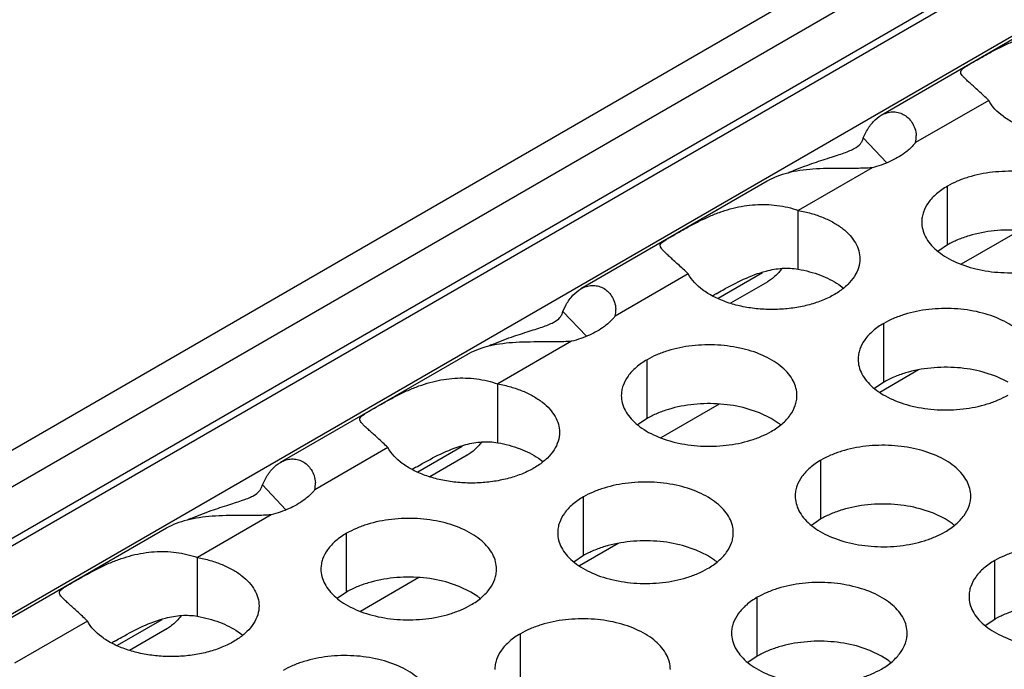
# Model space of a CAD drawing. Units: inches. Extents: x 0 to 34, y -355 to 22.
# Drawn here: x 22 to 22, y 20 to 20 of the extents above; entities that cross this region are included whole.
import ezdxf

# ---------------------------------------------------------------- set-up
doc = ezdxf.new("R2010")
doc.units = ezdxf.units.IN
doc.header["$LTSCALE"] = 1.87
doc.header["$MEASUREMENT"] = 0
doc.layers.get('0').update_dxf_attribs({"linetype": 'CONTINUOUS'})

msp = doc.modelspace()

# ---------------------------------------------------------------- linework, layer by layer
at = {"color": 7, "linetype": 'Continuous'}
for p, q in [((20.3526281723, 19.3716375008), (22.9114601832, 20.8489710326)), ((20.3632349098, 19.3655138365), (22.9167635061, 20.8397854588)), ((20.3780844706, 19.3569406326), (22.9167635061, 20.822638908)), ((20.3802812437, 19.35567235369999), (22.9152101664, 20.8192055135)), ((22.1678465781, 20.3469035146), (22.1600018754, 20.3551920966)), ((22.1880861983, 20.3194996391), (22.1880861983, 20.3390956971)), ((22.1383178377, 20.3114236029), (22.1383178377, 20.3310196609)), ((22.2121893095, 20.3243054297), (22.19269815510001, 20.3130522736)), ((22.1880861983, 20.3194996391), (22.1849265786, 20.3173391855)), ((22.1263980634, 20.3101804165), (22.1115592706, 20.3016132867)), ((22.1281047878, 20.3072242654), (22.1156455947, 20.3000309898)), ((22.1293257211, 20.3080388328), (22.1280070165, 20.3071683209)), ((22.1518418171, 20.3062675799), (22.1534347846, 20.3050894249)), ((22.0676146092, 20.2890349058), (22.0597699065, 20.2973234877)), ((22.1668552784, 20.2737532567), (22.1668552784, 20.2933493147)), ((22.0878542293, 20.2616310303), (22.0878542293, 20.2812270883)), ((22.1784632757, 20.2778021599), (22.1655312218, 20.2703358797)), ((22.2044234725, 20.2756289926), (22.1999590455, 20.2771201124)), ((22.0380858688, 20.2535549941), (22.0380858688, 20.2731510521)), ((22.1668552784, 20.2737532567), (22.1636956587, 20.2715928031)), ((22.208286677, 20.2737529872), (22.2044234725, 20.2756289926)), ((22.1119573406, 20.2664368209), (22.0924661861, 20.2551836648)), ((22.1254224235, 20.2635067661), (22.1209579965, 20.264997886)), ((22.1292856279, 20.2616307608), (22.1254224235, 20.2635067661)), ((22.0878542293, 20.2616310303), (22.0846946096, 20.2594705766)), ((22.1316238019, 20.2601083453), (22.1292856279, 20.2616307608)), ((22.0261660945, 20.2523118077), (22.0113273017, 20.2437446779)), ((22.0290937522, 20.250170224), (22.0277750475, 20.249299712)), ((22.0278728189, 20.2493556566), (22.0154136257, 20.242162381)), ((22.0516098482, 20.2483989711), (22.0532028157, 20.2472208161)), ((22.145859324, 20.2281425309), (22.145859324, 20.2477385889)), ((21.9673826403, 20.2311662969), (21.95953793760001, 20.2394548789)), ((22.0666233094, 20.2158846479), (22.0666233094, 20.2354807059)), ((22.1834275181, 20.2300182667), (22.1789630911, 20.2315093866)), ((22.1872907226, 20.2281422614), (22.1834275181, 20.2300182667)), ((22.145859324, 20.2281425309), (22.1426997043, 20.2259820772)), ((22.1896288965, 20.2266198459), (22.1872907226, 20.2281422614)), ((21.9876222604, 20.2037624215), (21.9876222604, 20.2233584795)), ((22.0782313068, 20.2199335511), (22.0652992528, 20.2124672709)), ((22.1041915036, 20.2177603837), (22.0997270766, 20.2192515036)), ((22.108054708, 20.2158843784), (22.1041915036, 20.2177603837)), ((21.9378538998, 20.1956863853), (21.9378538998, 20.2152824433)), ((22.0666233094, 20.2158846479), (22.0634636897, 20.2137241942)), ((22.110392882, 20.2143619629), (22.108054708, 20.2158843784)), ((22.2038644186, 20.1946540315), (22.2038644186, 20.2142500895)), ((22.0117253717, 20.2085682121), (21.9922342172, 20.197315056)), ((22.0251904545, 20.2056381573), (22.0207260275, 20.2071292772)), ((21.9876222604, 20.2037624215), (21.9844626407, 20.2016019678)), ((22.029053659, 20.2037621519), (22.0251904545, 20.2056381573)), ((22.031391833, 20.2022397365), (22.029053659, 20.2037621519)), ((22.1246284041, 20.1823961485), (22.1246284041, 20.2019922065)), ((21.9259341255, 20.1944431989), (21.9110953328, 20.185876069)), ((22.2038644186, 20.1946540315), (22.2007047989, 20.1924935779)), ((21.92764085, 20.1914870478), (21.9151816568, 20.1842937722)), ((21.9288617833, 20.1923016152), (21.9275430786, 20.1914311032)), ((21.9513778793, 20.1905303623), (21.9529708467, 20.1893522073)), ((22.0456273551, 20.1702739221), (22.0456273551, 20.1898699801)), ((22.1621965982, 20.1842718843), (22.1577321712, 20.1857630042)), ((22.1660598027, 20.182395879), (22.1621965982, 20.1842718843)), ((22.1246284041, 20.1823961485), (22.1214687844, 20.1802356948)), ((22.1683979766, 20.1808734635), (22.1660598027, 20.182395879))]:
    msp.add_line(p, q, dxfattribs=at)
at = {"color": 3, "linetype": 'Continuous'}
for p, q in [((22.7577251904, 20.7055485003), (20.5421774405, 19.426409046)), ((22.2281679385, 20.3986204637), (22.1659574416, 20.3627034309)), ((22.2018391233, 20.3676934734), (22.177465383, 20.3536213718)), ((22.1600018754, 20.3551920966), (22.1611149349, 20.3574873973)), ((22.1629265436, 20.3452274191), (22.1383178377, 20.3310196609)), ((22.1279359696, 20.3407518549), (22.0657254727, 20.3048348221)), ((22.1016071544, 20.3098248646), (22.0772334141, 20.295752763)), ((22.0597699065, 20.2973234877), (22.060882966, 20.2996187885)), ((22.0626945746, 20.2873588103), (22.0380858688, 20.2731510521)), ((22.0277040006, 20.2828832461), (21.9654935038, 20.2469662133)), ((22.0013751855, 20.2519562558), (21.9770014451, 20.2378841542)), ((21.95953793760001, 20.2394548789), (21.9606509971, 20.2417501797)), ((21.9624626057, 20.2294902014), (21.9378538998, 20.2152824433)), ((21.9274720317, 20.2250146372), (21.8652615348, 20.1890976045)), ((21.9011432166, 20.1940876469), (21.8767694762, 20.1800155454))]:
    msp.add_line(p, q, dxfattribs=at)
for centre, radius, start, end in [((22.1689000986, 20.3555029682), 0.0087695211, 347.6102323549, 2.977286406899999), ((22.1700321135, 20.265234839), 0.0857711205, 113.2652703556, 114.1908644183), ((22.0686681297, 20.2976343594), 0.0087695211, 347.6102323549, 2.977286406899999), ((22.0698001446, 20.2073662301), 0.0857711205, 113.265270356, 114.1908644178), ((21.9684361608, 20.2397657506), 0.0087695211, 347.6102323549, 2.977286406899999), ((21.9695681756, 20.1494976213), 0.0857711205, 113.2652703557, 114.1908644175)]:
    msp.add_arc(centre, radius, start, end, dxfattribs=at)
at = {"color": 7, "linetype": 'Continuous'}
for centre, radius, start, end in [((22.4069538247, 19.7871164695), 0.5949696773, 119.8354624153, 119.9745668262), ((22.1187757589, 20.2426296067), 0.0216928217, 50.96664956359999, 53.68162322939999), ((22.3067218548, 19.7292478624), 0.5949696752, 119.8354624152, 119.9745668266), ((22.1767808535, 20.2091411073), 0.0216928217, 50.9666495635, 53.68162322979999), ((22.097544839, 20.1968832243), 0.0216928217, 50.9666495625, 53.68162323149999), ((22.0185437899, 20.1847609979), 0.0216928217, 50.9666495626, 53.68162323039999), ((22.2064898874, 19.6713792509), 0.5949696784000001, 119.8354624153, 119.9745668259), ((22.1555499336, 20.1633947249), 0.0216928217, 50.9666495628, 53.68162323069999)]:
    msp.add_arc(centre, radius, start, end, dxfattribs=at)
at = {"color": 3, "linetype": 'Continuous'}
for points, knots in [([(22.1925860997, 20.376681262), (22.192541892, 20.3767893897), (22.1924776463, 20.3770104267), (22.1925100917, 20.3775117769), (22.1928745769, 20.3779918193), (22.1934186272, 20.3784406627), (22.19406217, 20.3788808363), (22.194918684, 20.3794068597), (22.1965227937, 20.3803515315), (22.1989870327, 20.3817692542), (22.202272824, 20.3836290041), (22.2058148712, 20.3854867339), (22.2094395092, 20.3871577157), (22.2130902617, 20.3885615097), (22.2167594132, 20.3896563567), (22.2204405609, 20.3904233364), (22.2253302081, 20.390991596), (22.2314735031, 20.3908232178), (22.2362472319, 20.3896805116), (22.2385498066, 20.3888882697)], [0, 0, 0, 0, 0.0069847459, 0.0135494001, 0.0293159919, 0.0408474372, 0.0560307484, 0.0757698521, 0.1009907935, 0.1673142909, 0.2457737205, 0.3267271793, 0.4063952028, 0.4842883192000001, 0.5603977346, 0.6350948132, 0.7088190116, 0.8544011498999999, 1, 1, 1, 1]), ([(22.2018391233, 20.3676934734), (22.2007229271, 20.3687747943), (22.1990972003, 20.3702854823), (22.1970178994, 20.3721652113), (22.1957173791, 20.3733371275), (22.1946083839, 20.3743520937), (22.1937049126, 20.375221897), (22.1930192798, 20.3759547724), (22.1926820145, 20.376446664), (22.1925860997, 20.376681262)], [0, 0, 0, 0, 0.3606076454, 0.5148476449000001, 0.6504315302000001, 0.7668030099, 0.8637385753, 0.9411899251000001, 1, 1, 1, 1]), ([(22.2590935209, 20.3727557474), (22.25909402760001, 20.371748893), (22.2587675671, 20.3696637737), (22.2573342562, 20.3667148659), (22.2550463178, 20.3639920674), (22.2519855032, 20.3615679795), (22.2482524243, 20.3594970815), (22.2439567153, 20.3578383962), (22.2392283135, 20.3566399659), (22.2342101888, 20.3559363615), (22.2290562433, 20.3557507962), (22.2239249616, 20.3560853071), (22.2189748451, 20.356936144), (22.2143574791, 20.358267566), (22.2102066176, 20.3600541429), (22.2057121111, 20.3628046351), (22.2029724843, 20.3656030768), (22.2018391233, 20.3676934734)], [0, 0, 0, 0, 0.0440932869, 0.0907554819, 0.1419065696, 0.1985503306, 0.2608187027, 0.3281733921, 0.3996575294, 0.4739780143, 0.5496696765, 0.62512192, 0.6987776293000002, 0.7691917176, 0.8351532326, 0.8958656969, 1, 1, 1, 1]), ([(22.1611149349, 20.3574873973), (22.1617459697, 20.3586059066), (22.1631440136, 20.3606000674), (22.1650296836, 20.3621701946), (22.16600759, 20.3627321831)], [0, 0, 0, 0, 0.5324091747000002, 1, 1, 1, 1]), ([(22.16600759, 20.3627321831), (22.1665887411, 20.3630661622), (22.1677943817, 20.3636026599), (22.1697116587, 20.3639436955), (22.1716103128, 20.3637791914), (22.1734087472, 20.3631066284), (22.1750182366, 20.3619395594), (22.1763544784, 20.3603187482), (22.1773277446, 20.3582900612), (22.1776165147, 20.3567558592), (22.1776577827, 20.3559584577)], [0, 0, 0, 0, 0.1234097236, 0.2405263777, 0.3548532777, 0.4701038347, 0.5897288962000001, 0.7167252505000001, 0.8529891579, 1, 1, 1, 1]), ([(22.1571651586, 20.3517173849), (22.1578539263, 20.3521104402), (22.1588214146, 20.3528067087), (22.1596579697, 20.3541135916), (22.1599050648, 20.3548213146), (22.1600018754, 20.3551920966)], [0, 0, 0, 0, 0.5160866136, 0.7506132987000002, 1, 1, 1, 1]), ([(22.1361534887, 20.3440315641), (22.1383618266, 20.3449811443), (22.142554908, 20.3465888098), (22.1476738374, 20.3482510258), (22.1512704553, 20.3493875019), (22.1535322132, 20.3501378429), (22.1554807913, 20.350872262), (22.1566486852, 20.3514226519), (22.1571651586, 20.3517173849)], [0, 0, 0, 0, 0.3220806030999999, 0.601093115, 0.7210565764, 0.8274767912999998, 0.9203249718999998, 1, 1, 1, 1]), ([(22.177465383, 20.3536213718), (22.1772200325, 20.3533099247), (22.1761339037, 20.3520380529), (22.17486259280001, 20.3509303697), (22.1738354988, 20.350175179)], [0, 0, 0, 0, 0.2372245333, 1, 1, 1, 1]), ([(22.1738354988, 20.350175179), (22.1723036392, 20.3490488498), (22.168777205, 20.3470695206), (22.1649661478, 20.3457629991), (22.1629265436, 20.3452274191)], [0, 0, 0, 0, 0.4741428997, 1, 1, 1, 1]), ([(22.1629265436, 20.3452274191), (22.1612236683, 20.3451024553), (22.157827652, 20.3450030995), (22.152805835, 20.3450218567), (22.1479398198, 20.3450081928), (22.1433034506, 20.3448127819), (22.1389460891, 20.3443563714), (22.134908931, 20.343572965), (22.131225482, 20.3424150566), (22.1289694102, 20.3413465966), (22.1279236548, 20.3407445505)], [0, 0, 0, 0, 0.1436628419, 0.2856346226, 0.4225790670000001, 0.5530434791, 0.6759149476000001, 0.7908773340000002, 0.8984720562999999, 1, 1, 1, 1]), ([(22.2380983213, 20.3271280002), (22.2380984305, 20.327962054), (22.2378769718, 20.3296717095), (22.236899472, 20.3321420634), (22.2353073616, 20.334481732), (22.2331535077, 20.3366498802), (22.2304809814, 20.3386020949), (22.2261772692, 20.3409443646), (22.2198688925, 20.3430512646), (22.2116370953, 20.3442075988), (22.2031729597, 20.3439760052), (22.1963497412, 20.3426112433), (22.1913935235, 20.3408125521), (22.189137025, 20.3397023886), (22.1880861983, 20.3390956971)], [0, 0, 0, 0, 0.0428374001, 0.0874372909, 0.1352559086, 0.1871865649, 0.2436595076, 0.3046400314, 0.4382554805, 0.5825419549, 0.7296026851000001, 0.8712064817999999, 0.9376797887999998, 1, 1, 1, 1]), ([(22.1880861983, 20.3390956971), (22.1868028197, 20.3383547426), (22.1844735423, 20.3367464426), (22.1816830761, 20.3338252269), (22.1801873415, 20.331065791), (22.1796026321, 20.3288183419), (22.1795063583, 20.3276971884), (22.1795062857, 20.3271430373)], [0, 0, 0, 0, 0.289150272, 0.5486713595000001, 0.7817077279000002, 0.8918744459999999, 1, 1, 1, 1]), ([(22.0923541308, 20.3188126532), (22.092309923, 20.3189207809), (22.0922456773, 20.3191418179), (22.0922781227, 20.3196431681), (22.0926426079, 20.3201232105), (22.0931866583, 20.3205720538), (22.0938302011, 20.3210122275), (22.0946867151, 20.3215382508), (22.0962908247, 20.3224829227), (22.0987550638, 20.3239006454), (22.1020408551, 20.3257603953), (22.1055829023, 20.327618125), (22.1092075403, 20.3292891069), (22.1128582927, 20.3306929009), (22.1165274443, 20.3317877479), (22.120208592, 20.3325547276), (22.1250982392, 20.3331229871), (22.1312415342, 20.332954609), (22.1360152629, 20.3318119028), (22.1383178377, 20.3310196609)], [0, 0, 0, 0, 0.0069847459, 0.0135494001, 0.0293159919, 0.0408474372, 0.0560307484, 0.0757698521, 0.1009907935, 0.1673142909, 0.2457737205, 0.3267271793, 0.4063952028, 0.4842883192000001, 0.5603977346, 0.6350948132, 0.7088190116, 0.8544011498999999, 1, 1, 1, 1]), ([(22.1383178377, 20.3310196609), (22.1397622418, 20.330758636), (22.1425659131, 20.3301105998), (22.1465354949, 20.3287511645), (22.1500931029, 20.3270448899), (22.15314557, 20.3250337208), (22.155622873, 20.3227641689), (22.1574580692, 20.3202772966), (22.1586016056, 20.3176318429), (22.1588611003, 20.3157847156), (22.158861552, 20.3148871386)], [0, 0, 0, 0, 0.1566734577, 0.3065584009, 0.4470220611000001, 0.5767109517, 0.6953749438, 0.8038198117, 0.9041923326999999, 1, 1, 1, 1]), ([(22.1795062857, 20.3271430373), (22.1795061765, 20.3263089836), (22.1797276352, 20.324599328), (22.180705135, 20.3221289741), (22.1822972454, 20.3197893056), (22.1844510993, 20.3176211573), (22.1871236256, 20.3156689426), (22.1914273378, 20.3133266729), (22.1977357145, 20.311219773), (22.2059675118, 20.3100634388), (22.2144316473, 20.3102950324), (22.2212548658, 20.3116597943), (22.2262110835, 20.3134584854), (22.228467582, 20.3145686489), (22.2295184087, 20.3151753404)], [0, 0, 0, 0, 0.0428374001, 0.0874372909, 0.1352559086, 0.1871865649, 0.2436595076, 0.3046400314, 0.4382554805, 0.5825419549, 0.7296026851000001, 0.8712064817999999, 0.9376797887999998, 1, 1, 1, 1]), ([(22.1016071544, 20.3098248646), (22.1004909581, 20.3109061855), (22.0988652314, 20.3124168735), (22.0967859305, 20.3142966025), (22.0954854102, 20.3154685187), (22.094376415, 20.3164834849), (22.0934729437, 20.3173532882), (22.0927873109, 20.3180861636), (22.0924500456, 20.3185780552), (22.0923541308, 20.3188126532)], [0, 0, 0, 0, 0.3606076454, 0.5148476449000001, 0.6504315302000001, 0.7668030099, 0.8637385753, 0.9411899251000001, 1, 1, 1, 1]), ([(22.158861552, 20.3148871386), (22.1588620587, 20.3138802842), (22.1585355982, 20.3117951649), (22.1571022873, 20.3088462571), (22.1548143489, 20.3061234585), (22.1517535342, 20.3036993706), (22.1480204553, 20.3016284727), (22.1437247464, 20.2999697873), (22.1389963445, 20.2987713571), (22.1339782199, 20.2980677527), (22.1288242743, 20.2978821874), (22.1236929927, 20.2982166983), (22.1187428762, 20.2990675352), (22.1141255102, 20.3003989571), (22.1099746487, 20.3021855341), (22.1054801422, 20.3049360263), (22.1027405154, 20.307734468), (22.1016071544, 20.3098248646)], [0, 0, 0, 0, 0.0440932869, 0.0907554819, 0.1419065696, 0.1985503306, 0.2608187027, 0.3281733921, 0.3996575294, 0.4739780143, 0.5496696765, 0.62512192, 0.6987776293000002, 0.7691917176, 0.8351532326, 0.8958656969, 1, 1, 1, 1]), ([(22.065775621, 20.3048635743), (22.0663567722, 20.3051975534), (22.0675624128, 20.3057340511), (22.0694796898, 20.3060750867), (22.0713783439, 20.3059105826), (22.0731767783, 20.3052380196), (22.0747862677, 20.3040709506), (22.0761225095, 20.3024501393), (22.0770957757, 20.3004214524), (22.0773845458, 20.2988872504), (22.0774258138, 20.2980898489)], [0, 0, 0, 0, 0.1234097236, 0.2405263777, 0.3548532777, 0.4701038347, 0.5897288962000001, 0.7167252505000001, 0.8529891579, 1, 1, 1, 1]), ([(22.060882966, 20.2996187885), (22.0615140008, 20.3007372978), (22.0629120447, 20.3027314586), (22.0647977147, 20.3043015858), (22.065775621, 20.3048635743)], [0, 0, 0, 0, 0.5324091747000002, 1, 1, 1, 1]), ([(22.0569331896, 20.2938487761), (22.0576219574, 20.2942418314), (22.0585894457, 20.2949380999), (22.0594260008, 20.2962449828), (22.0596730959, 20.2969527058), (22.0597699065, 20.2973234877)], [0, 0, 0, 0, 0.5160866136, 0.7506132987000002, 1, 1, 1, 1]), ([(22.0772334141, 20.295752763), (22.0769880636, 20.2954413159), (22.0759019348, 20.294169444), (22.0746306239, 20.2930617609), (22.0736035299, 20.2923065702)], [0, 0, 0, 0, 0.2372245333, 1, 1, 1, 1]), ([(22.2168674014, 20.2813816178), (22.2168675106, 20.2822156715), (22.2166460519, 20.2839253271), (22.2156685521, 20.286395681), (22.2140764417, 20.2887353496), (22.2119225878, 20.2909034978), (22.2092500615, 20.2928557125), (22.2049463493, 20.2951979822), (22.1986379726, 20.2973048822), (22.1904061753, 20.2984612164), (22.1819420398, 20.2982296228), (22.1751188213, 20.2968648609), (22.1701626036, 20.2950661697), (22.1679061051, 20.2939560062), (22.1668552784, 20.2933493147)], [0, 0, 0, 0, 0.0428374001, 0.0874372909, 0.1352559086, 0.1871865649, 0.2436595076, 0.3046400314, 0.4382554805, 0.5825419549, 0.7296026851000001, 0.8712064817999999, 0.9376797887999998, 1, 1, 1, 1]), ([(22.0359215197, 20.2861629553), (22.0381298577, 20.2871125355), (22.042322939, 20.288720201), (22.0474418685, 20.290382417), (22.0510384864, 20.2915188931), (22.0533002443, 20.2922692341), (22.0552488223, 20.2930036532), (22.0564167163, 20.293554043), (22.0569331896, 20.2938487761)], [0, 0, 0, 0, 0.3220806030999999, 0.601093115, 0.7210565764, 0.8274767912999998, 0.9203249718999998, 1, 1, 1, 1]), ([(22.1668552784, 20.2933493147), (22.1655718998, 20.2926083602), (22.1632426224, 20.2910000602), (22.1604521562, 20.2880788445), (22.1589564216, 20.2853194086), (22.1583717122, 20.2830719595), (22.1582754384, 20.281950806), (22.1582753658, 20.2813966549)], [0, 0, 0, 0, 0.289150272, 0.5486713595000001, 0.7817077279000002, 0.8918744459999999, 1, 1, 1, 1]), ([(22.0736035299, 20.2923065702), (22.0720716703, 20.291180241), (22.068545236, 20.2892009118), (22.0647341789, 20.2878943903), (22.0626945746, 20.2873588103)], [0, 0, 0, 0, 0.4741428997, 1, 1, 1, 1]), ([(22.0626945746, 20.2873588103), (22.0609916994, 20.2872338465), (22.057595683, 20.2871344907), (22.052573866, 20.2871532479), (22.0477078508, 20.287139584), (22.0430714817, 20.2869441731), (22.0387141202, 20.2864877626), (22.034676962, 20.2857043562), (22.0309935131, 20.2845464478), (22.0287374413, 20.2834779878), (22.0276916859, 20.2828759417)], [0, 0, 0, 0, 0.1436628419, 0.2856346226, 0.4225790670000001, 0.5530434791, 0.6759149476000001, 0.7908773340000002, 0.8984720562999999, 1, 1, 1, 1]), ([(22.13786635239999, 20.2692593914), (22.1378664616, 20.2700934451), (22.1376450029, 20.2718031007), (22.1366675031, 20.2742734546), (22.1350753927, 20.2766131232), (22.1329215388, 20.2787812714), (22.1302490125, 20.2807334861), (22.1259453003, 20.2830757558), (22.1196369235, 20.2851826558), (22.1114051263, 20.28633899), (22.1029409908, 20.2861073964), (22.0961177723, 20.2847426345), (22.0911615546, 20.2829439433), (22.0889050561, 20.2818337798), (22.0878542293, 20.2812270883)], [0, 0, 0, 0, 0.0428374001, 0.0874372909, 0.1352559086, 0.1871865649, 0.2436595076, 0.3046400314, 0.4382554805, 0.5825419549, 0.7296026851000001, 0.8712064817999999, 0.9376797887999998, 1, 1, 1, 1]), ([(22.0878542293, 20.2812270883), (22.0865708508, 20.2804861338), (22.0842415733, 20.2788778337), (22.0814511072, 20.2759566181), (22.0799553726, 20.2731971821), (22.0793706631, 20.2709497331), (22.0792743893, 20.2698285796), (22.0792743168, 20.2692744285)], [0, 0, 0, 0, 0.289150272, 0.5486713595000001, 0.7817077279000002, 0.8918744459999999, 1, 1, 1, 1]), ([(22.1582753658, 20.2813966549), (22.1582752566, 20.2805626012), (22.1584967153, 20.2788529456), (22.1594742151, 20.2763825917), (22.1610663255, 20.2740429232), (22.1632201794, 20.2718747749), (22.1658927057, 20.2699225602), (22.1701964179, 20.2675802905), (22.1765047946, 20.2654733906), (22.1847365918, 20.2643170564), (22.1932007274, 20.26454865), (22.2000239459, 20.2659134119), (22.2049801636, 20.267712103), (22.2072366621, 20.2688222665), (22.2082874888, 20.269428958)], [0, 0, 0, 0, 0.0428374001, 0.0874372909, 0.1352559086, 0.1871865649, 0.2436595076, 0.3046400314, 0.4382554805, 0.5825419549, 0.7296026851000001, 0.8712064817999999, 0.9376797887999998, 1, 1, 1, 1]), ([(21.9921221619, 20.2609440444), (21.9920779541, 20.2610521721), (21.9920137084, 20.2612732091), (21.9920461538, 20.2617745592), (21.992410639, 20.2622546017), (21.9929546894, 20.262703445), (21.9935982322, 20.2631436187), (21.9944547462, 20.263669642), (21.9960588558, 20.2646143139), (21.9985230948, 20.2660320366), (22.0018088862, 20.2678917865), (22.0053509334, 20.2697495162), (22.0089755714, 20.271420498), (22.0126263238, 20.2728242921), (22.0162954753, 20.2739191391), (22.0199766231, 20.2746861188), (22.0248662703, 20.2752543783), (22.0310095652, 20.2750860002), (22.035783294, 20.273943294), (22.0380858688, 20.2731510521)], [0, 0, 0, 0, 0.0069847459, 0.0135494001, 0.0293159919, 0.0408474372, 0.0560307484, 0.0757698521, 0.1009907935, 0.1673142909, 0.2457737205, 0.3267271793, 0.4063952028, 0.4842883192000001, 0.5603977346, 0.6350948132, 0.7088190116, 0.8544011498999999, 1, 1, 1, 1]), ([(22.0380858688, 20.2731510521), (22.0395302729, 20.2728900272), (22.0423339442, 20.272241991), (22.0463035259, 20.2708825557), (22.049861134, 20.2691762811), (22.0529136011, 20.267165112), (22.0553909041, 20.2648955601), (22.0572261003, 20.2624086878), (22.0583696367, 20.2597632341), (22.0586291314, 20.2579161068), (22.0586295831, 20.2570185298)], [0, 0, 0, 0, 0.1566734577, 0.3065584009, 0.4470220611000001, 0.5767109517, 0.6953749438, 0.8038198117, 0.9041923326999999, 1, 1, 1, 1]), ([(22.0792743168, 20.2692744285), (22.0792742076, 20.2684403748), (22.0794956662, 20.2667307192), (22.0804731661, 20.2642603653), (22.0820652765, 20.2619206967), (22.0842191303, 20.2597525485), (22.0868916567, 20.2578003338), (22.0911953689, 20.2554580641), (22.0975037456, 20.2533511641), (22.1057355428, 20.25219483), (22.1141996784, 20.2524264236), (22.1210228968, 20.2537911855), (22.1259791146, 20.2555898766), (22.1282356131, 20.2567000401), (22.1292864398, 20.2573067316)], [0, 0, 0, 0, 0.0428374001, 0.0874372909, 0.1352559086, 0.1871865649, 0.2436595076, 0.3046400314, 0.4382554805, 0.5825419549, 0.7296026851000001, 0.8712064817999999, 0.9376797887999998, 1, 1, 1, 1]), ([(22.1292864398, 20.2573067316), (22.1305698184, 20.2580476861), (22.1328990958, 20.2596559862), (22.135689562, 20.2625772018), (22.1371852966, 20.2653366378), (22.137770006, 20.2675840868), (22.1378662798, 20.2687052403), (22.13786635239999, 20.2692593914)], [0, 0, 0, 0, 0.289150272, 0.5486713595000001, 0.7817077279000002, 0.8918744459999999, 1, 1, 1, 1]), ([(22.0013751855, 20.2519562558), (22.0002589892, 20.2530375767), (21.9986332625, 20.2545482647), (21.9965539616, 20.2564279937), (21.9952534413, 20.2575999099), (21.9941444461, 20.2586148761), (21.9932409748, 20.2594846794), (21.992555342, 20.2602175548), (21.9922180767, 20.2607094464), (21.9921221619, 20.2609440444)], [0, 0, 0, 0, 0.3606076454, 0.5148476449000001, 0.6504315302000001, 0.7668030099, 0.8637385753, 0.9411899251000001, 1, 1, 1, 1]), ([(22.0586295831, 20.2570185298), (22.0586300897, 20.2560116754), (22.0583036293, 20.2539265561), (22.0568703183, 20.2509776482), (22.0545823799, 20.2482548497), (22.0515215653, 20.2458307618), (22.0477884864, 20.2437598639), (22.0434927775, 20.2421011785), (22.0387643756, 20.2409027483), (22.033746251, 20.2401991439), (22.0285923054, 20.2400135786), (22.0234610238, 20.2403480894), (22.0185109072, 20.2411989263), (22.0138935413, 20.2425303483), (22.0097426798, 20.2443169253), (22.0052481732, 20.2470674175), (22.0025085465, 20.2498658592), (22.0013751855, 20.2519562558)], [0, 0, 0, 0, 0.0440932869, 0.0907554819, 0.1419065696, 0.1985503306, 0.2608187027, 0.3281733921, 0.3996575294, 0.4739780143, 0.5496696765, 0.62512192, 0.6987776293000002, 0.7691917176, 0.8351532326, 0.8958656969, 1, 1, 1, 1]), ([(22.195871447, 20.235770892), (22.1958715562, 20.2366049457), (22.1956500976, 20.2383146013), (22.1946725977, 20.2407849552), (22.1930804873, 20.2431246238), (22.1909266334, 20.245292772), (22.1882541071, 20.2472449867), (22.1839503949, 20.2495872564), (22.1776420182, 20.2516941564), (22.169410221, 20.2528504906), (22.1609460854, 20.252618897), (22.154122867, 20.2512541351), (22.1491666492, 20.2494554439), (22.1469101507, 20.2483452804), (22.145859324, 20.2477385889)], [0, 0, 0, 0, 0.0428374001, 0.0874372909, 0.1352559086, 0.1871865649, 0.2436595076, 0.3046400314, 0.4382554805, 0.5825419549, 0.7296026851000001, 0.8712064817999999, 0.9376797887999998, 1, 1, 1, 1]), ([(21.9606509971, 20.2417501797), (21.9612820319, 20.242868689), (21.9626800758, 20.2448628498), (21.9645657457, 20.246432977), (21.9655436521, 20.2469949655)], [0, 0, 0, 0, 0.5324091747000002, 1, 1, 1, 1]), ([(21.9655436521, 20.2469949655), (21.9661248032, 20.2473289445), (21.9673304439, 20.2478654423), (21.9692477209, 20.2482064778), (21.9711463749, 20.2480419738), (21.9729448094, 20.2473694108), (21.9745542988, 20.2462023418), (21.9758905405, 20.2445815305), (21.9768638067, 20.2425528436), (21.9771525769, 20.2410186416), (21.9771938449, 20.2402212401)], [0, 0, 0, 0, 0.1234097236, 0.2405263777, 0.3548532777, 0.4701038347, 0.5897288962000001, 0.7167252505000001, 0.8529891579, 1, 1, 1, 1]), ([(22.145859324, 20.2477385889), (22.1445759454, 20.2469976344), (22.142246668, 20.2453893344), (22.1394562018, 20.2424681187), (22.1379604672, 20.2397086827), (22.1373757578, 20.2374612337), (22.137279484, 20.2363400802), (22.1372794114, 20.2357859291)], [0, 0, 0, 0, 0.289150272, 0.5486713595000001, 0.7817077279000002, 0.8918744459999999, 1, 1, 1, 1]), ([(22.1166354325, 20.223513009), (22.1166355417, 20.2243470627), (22.116414083, 20.2260567183), (22.1154365832, 20.2285270722), (22.1138444728, 20.2308667408), (22.1116906189, 20.233034889), (22.10901809260001, 20.2349871037), (22.1047143804, 20.2373293734), (22.0984060036, 20.2394362734), (22.0901742064, 20.2405926076), (22.0817100709, 20.240361014), (22.0748868524, 20.2389962521), (22.0699306347, 20.2371975609), (22.0676741362, 20.2360873974), (22.0666233094, 20.2354807059)], [0, 0, 0, 0, 0.0428374001, 0.0874372909, 0.1352559086, 0.1871865649, 0.2436595076, 0.3046400314, 0.4382554805, 0.5825419549, 0.7296026851000001, 0.8712064817999999, 0.9376797887999998, 1, 1, 1, 1]), ([(21.9567012207, 20.2359801673), (21.9573899884, 20.2363732226), (21.9583574768, 20.2370694911), (21.9591940318, 20.238376374), (21.959441127, 20.239084097), (21.95953793760001, 20.2394548789)], [0, 0, 0, 0, 0.5160866136, 0.7506132987000002, 1, 1, 1, 1]), ([(21.9770014451, 20.2378841542), (21.9767560947, 20.2375727071), (21.9756699659, 20.2363008352), (21.9743986549, 20.2351931521), (21.9733715609, 20.2344379614)], [0, 0, 0, 0, 0.2372245333, 1, 1, 1, 1]), ([(21.9356895508, 20.2282943465), (21.9378978888, 20.2292439267), (21.9420909701, 20.2308515922), (21.9472098996, 20.2325138082), (21.9508065175, 20.2336502843), (21.9530682753, 20.2344006252), (21.9550168534, 20.2351350444), (21.9561847474, 20.2356854342), (21.9567012207, 20.2359801673)], [0, 0, 0, 0, 0.3220806030999999, 0.601093115, 0.7210565764, 0.8274767912999998, 0.9203249718999998, 1, 1, 1, 1]), ([(21.9733715609, 20.2344379614), (21.9718397014, 20.2333116322), (21.9683132671, 20.231332303), (21.9645022099, 20.2300257815), (21.9624626057, 20.2294902014)], [0, 0, 0, 0, 0.4741428997, 1, 1, 1, 1]), ([(22.0666233094, 20.2354807059), (22.0653399309, 20.2347397514), (22.0630106534, 20.2331314513), (22.0602201873, 20.2302102357), (22.0587244527, 20.2274507997), (22.0581397432, 20.2252033507), (22.0580434694, 20.2240821972), (22.0580433969, 20.2235280461)], [0, 0, 0, 0, 0.289150272, 0.5486713595000001, 0.7817077279000002, 0.8918744459999999, 1, 1, 1, 1]), ([(22.1372794114, 20.2357859291), (22.1372793022, 20.2349518754), (22.1375007609, 20.2332422198), (22.1384782607, 20.2307718659), (22.1400703711, 20.2284321974), (22.142224225, 20.2262640491), (22.1448967513, 20.2243118344), (22.1492004635, 20.2219695647), (22.1555088402, 20.2198626647), (22.1637406375, 20.2187063306), (22.172204773, 20.2189379242), (22.1790279915, 20.2203026861), (22.1839842092, 20.2221013772), (22.1862407077, 20.2232115407), (22.1872915344, 20.2238182322)], [0, 0, 0, 0, 0.0428374001, 0.0874372909, 0.1352559086, 0.1871865649, 0.2436595076, 0.3046400314, 0.4382554805, 0.5825419549, 0.7296026851000001, 0.8712064817999999, 0.9376797887999998, 1, 1, 1, 1]), ([(22.1872915344, 20.2238182322), (22.188574913, 20.2245591867), (22.1909041904, 20.2261674868), (22.1936946566, 20.2290887024), (22.1951903912, 20.2318481384), (22.1957751007, 20.2340955874), (22.1958713745, 20.2352167409), (22.195871447, 20.235770892)], [0, 0, 0, 0, 0.289150272, 0.5486713595000001, 0.7817077279000002, 0.8918744459999999, 1, 1, 1, 1]), ([(21.9624626057, 20.2294902014), (21.9607597305, 20.2293652377), (21.9573637141, 20.2292658819), (21.9523418971, 20.2292846391), (21.9474758819, 20.2292709751), (21.9428395127, 20.2290755643), (21.9384821512, 20.2286191538), (21.9344449931, 20.2278357474), (21.9307615442, 20.226677839), (21.9285054724, 20.225609379), (21.927459717, 20.2250073329)], [0, 0, 0, 0, 0.1436628419, 0.2856346226, 0.4225790670000001, 0.5530434791, 0.6759149476000001, 0.7908773340000002, 0.8984720562999999, 1, 1, 1, 1]), ([(22.0376343835, 20.2113907826), (22.0376344927, 20.2122248363), (22.037413034, 20.2139344919), (22.0364355341, 20.2164048458), (22.0348434237, 20.2187445144), (22.0326895699, 20.2209126626), (22.0300170436, 20.2228648773), (22.0257133314, 20.225207147), (22.0194049546, 20.227314047), (22.0111731574, 20.2284703811), (22.0027090218, 20.2282387875), (21.9958858034, 20.2268740256), (21.9909295857, 20.2250753345), (21.9886730872, 20.223965171), (21.9876222604, 20.2233584795)], [0, 0, 0, 0, 0.0428374001, 0.0874372909, 0.1352559086, 0.1871865649, 0.2436595076, 0.3046400314, 0.4382554805, 0.5825419549, 0.7296026851000001, 0.8712064817999999, 0.9376797887999998, 1, 1, 1, 1]), ([(22.0580433969, 20.2235280461), (22.0580432877, 20.2226939924), (22.0582647463, 20.2209843368), (22.0592422462, 20.2185139829), (22.0608343566, 20.2161743143), (22.0629882104, 20.2140061661), (22.0656607368, 20.2120539514), (22.069964449, 20.2097116817), (22.0762728257, 20.2076047817), (22.0845046229, 20.2064484476), (22.0929687585, 20.2066800412), (22.0997919769, 20.2080448031), (22.1047481947, 20.2098434942), (22.1070046932, 20.2109536577), (22.1080555199, 20.2115603492)], [0, 0, 0, 0, 0.0428374001, 0.0874372909, 0.1352559086, 0.1871865649, 0.2436595076, 0.3046400314, 0.4382554805, 0.5825419549, 0.7296026851000001, 0.8712064817999999, 0.9376797887999998, 1, 1, 1, 1]), ([(22.1080555199, 20.2115603492), (22.1093388985, 20.2123013037), (22.1116681759, 20.2139096038), (22.1144586421, 20.2168308194), (22.1159543767, 20.2195902554), (22.1165390861, 20.2218377044), (22.1166353599, 20.2229588579), (22.1166354325, 20.223513009)], [0, 0, 0, 0, 0.289150272, 0.5486713595000001, 0.7817077279000002, 0.8918744459999999, 1, 1, 1, 1]), ([(21.9876222604, 20.2233584795), (21.9863388819, 20.222617525), (21.9840096044, 20.2210092249), (21.9812191383, 20.2180880093), (21.9797234037, 20.2153285733), (21.9791386942, 20.2130811243), (21.9790424204, 20.2119599708), (21.97904234780001, 20.2114058197)], [0, 0, 0, 0, 0.289150272, 0.5486713595000001, 0.7817077279000002, 0.8918744459999999, 1, 1, 1, 1]), ([(21.8918901929, 20.2030754355), (21.8918459852, 20.2031835633), (21.8917817395, 20.2034046003), (21.8918141849, 20.2039059504), (21.8921786701, 20.2043859928), (21.89272272050001, 20.2048348362), (21.8933662633, 20.2052750099), (21.8942227772, 20.2058010332), (21.8958268869, 20.2067457051), (21.8982911259, 20.2081634278), (21.9015769173, 20.2100231777), (21.9051189645, 20.2118809074), (21.9087436024, 20.2135518892), (21.9123943549, 20.2149556832), (21.9160635064, 20.2160505303), (21.9197446542, 20.21681751), (21.92463430130001, 20.2173857695), (21.9307775963, 20.2172173914), (21.93555132510001, 20.2160746852), (21.9378538998, 20.2152824433)], [0, 0, 0, 0, 0.0069847459, 0.0135494001, 0.0293159919, 0.0408474372, 0.0560307484, 0.0757698521, 0.1009907935, 0.1673142909, 0.2457737205, 0.3267271793, 0.4063952028, 0.4842883192000001, 0.5603977346, 0.6350948132, 0.7088190116, 0.8544011498999999, 1, 1, 1, 1]), ([(22.2538765417, 20.2022823926), (22.2538766509, 20.2031164464), (22.2536551922, 20.2048261019), (22.2526776923, 20.2072964558), (22.2510855819, 20.2096361244), (22.2489317281, 20.2118042726), (22.2462592018, 20.2137564873), (22.2419554896, 20.216098757), (22.2356471128, 20.218205657), (22.2274153156, 20.2193619912), (22.2189511801, 20.2191303976), (22.2121279616, 20.2177656357), (22.2071717439, 20.2159669445), (22.2049152454, 20.214856781), (22.2038644186, 20.2142500895)], [0, 0, 0, 0, 0.0428374001, 0.0874372909, 0.1352559086, 0.1871865649, 0.2436595076, 0.3046400314, 0.4382554805, 0.5825419549, 0.7296026851000001, 0.8712064817999999, 0.9376797887999998, 1, 1, 1, 1]), ([(21.9378538998, 20.2152824433), (21.939298304, 20.2150214184), (21.9421019753, 20.2143733822), (21.946071557, 20.2130139469), (21.9496291651, 20.2113076723), (21.9526816322, 20.2092965032), (21.9551589352, 20.2070269513), (21.9569941314, 20.204540079), (21.9581376677, 20.2018946252), (21.9583971625, 20.200047498), (21.9583976141, 20.199149921)], [0, 0, 0, 0, 0.1566734577, 0.3065584009, 0.4470220611000001, 0.5767109517, 0.6953749438, 0.8038198117, 0.9041923326999999, 1, 1, 1, 1]), ([(22.2038644186, 20.2142500895), (22.2025810401, 20.213509135), (22.2002517626, 20.211900835), (22.1974612965, 20.2089796193), (22.1959655619, 20.2062201834), (22.19538085239999, 20.2039727343), (22.1952845786, 20.2028515808), (22.1952845061, 20.2022974297)], [0, 0, 0, 0, 0.289150272, 0.5486713595000001, 0.7817077279000002, 0.8918744459999999, 1, 1, 1, 1]), ([(21.97904234780001, 20.2114058197), (21.9790422386, 20.210571766), (21.9792636973, 20.2088621104), (21.9802411972, 20.2063917565), (21.9818333076, 20.2040520879), (21.9839871614, 20.2018839397), (21.9866596877, 20.199931725), (21.9909633999, 20.1975894553), (21.9972717767, 20.1954825553), (22.0055035739, 20.1943262211), (22.0139677095, 20.1945578147), (22.0207909279, 20.1959225766), (22.0257471456, 20.1977212678), (22.0280036442, 20.1988314313), (22.0290544709, 20.1994381228)], [0, 0, 0, 0, 0.0428374001, 0.0874372909, 0.1352559086, 0.1871865649, 0.2436595076, 0.3046400314, 0.4382554805, 0.5825419549, 0.7296026851000001, 0.8712064817999999, 0.9376797887999998, 1, 1, 1, 1]), ([(22.0290544709, 20.1994381228), (22.0303378494, 20.2001790773), (22.0326671269, 20.2017873774), (22.035457593, 20.204708593), (22.0369533276, 20.207468029), (22.0375380371, 20.209715478), (22.0376343109, 20.2108366315), (22.0376343835, 20.2113907826)], [0, 0, 0, 0, 0.289150272, 0.5486713595000001, 0.7817077279000002, 0.8918744459999999, 1, 1, 1, 1]), ([(22.1746405271, 20.1900245096), (22.1746406363, 20.1908585633), (22.1744191777, 20.1925682189), (22.1734416778, 20.1950385728), (22.1718495674, 20.1973782414), (22.1696957135, 20.1995463896), (22.1670231872, 20.2014986043), (22.162719475, 20.203840874), (22.1564110983, 20.205947774), (22.1481793011, 20.2071041082), (22.1397151655, 20.2068725146), (22.132891947, 20.2055077527), (22.1279357293, 20.2037090615), (22.1256792308, 20.202598898), (22.1246284041, 20.2019922065)], [0, 0, 0, 0, 0.0428374001, 0.0874372909, 0.1352559086, 0.1871865649, 0.2436595076, 0.3046400314, 0.4382554805, 0.5825419549, 0.7296026851000001, 0.8712064817999999, 0.9376797887999998, 1, 1, 1, 1]), ([(21.9011432166, 20.1940876469), (21.9000270203, 20.1951689679), (21.8984012936, 20.1966796559), (21.8963219927, 20.1985593848), (21.8950214724, 20.199731301), (21.8939124772, 20.2007462672), (21.8930090059, 20.2016160706), (21.892323373, 20.202348946), (21.8919861078, 20.2028408376), (21.8918901929, 20.2030754355)], [0, 0, 0, 0, 0.3606076454, 0.5148476449000001, 0.6504315302000001, 0.7668030099, 0.8637385753, 0.9411899251000001, 1, 1, 1, 1]), ([(22.1246284041, 20.2019922065), (22.1233450255, 20.201251252), (22.1210157481, 20.199642952), (22.1182252819, 20.1967217363), (22.1167295473, 20.1939623003), (22.1161448379, 20.1917148513), (22.1160485641, 20.1905936978), (22.1160484915, 20.1900395467)], [0, 0, 0, 0, 0.289150272, 0.5486713595000001, 0.7817077279000002, 0.8918744459999999, 1, 1, 1, 1]), ([(22.1952845061, 20.2022974297), (22.1952843969, 20.201463376), (22.1955058555, 20.1997537204), (22.1964833554, 20.1972833665), (22.1980754658, 20.194943698), (22.2002293196, 20.1927755497), (22.2029018459, 20.190823335), (22.2072055581, 20.1884810653), (22.21351393489999, 20.1863741654), (22.2217457321, 20.1852178312), (22.2302098677, 20.1854494248), (22.2370330861, 20.1868141867), (22.2419893038, 20.1886128778), (22.2442458024, 20.1897230413), (22.2452966291, 20.1903297328)], [0, 0, 0, 0, 0.0428374001, 0.0874372909, 0.1352559086, 0.1871865649, 0.2436595076, 0.3046400314, 0.4382554805, 0.5825419549, 0.7296026851000001, 0.8712064817999999, 0.9376797887999998, 1, 1, 1, 1]), ([(21.9583976141, 20.199149921), (21.9583981208, 20.1981430666), (21.9580716603, 20.1960579473), (21.9566383494, 20.1931090394), (21.954350411, 20.1903862409), (21.9512895964, 20.187962153), (21.9475565175, 20.1858912551), (21.9432608085, 20.1842325697), (21.9385324067, 20.1830341395), (21.933514282, 20.1823305351), (21.9283603365, 20.1821449698), (21.9232290548, 20.1824794806), (21.9182789383, 20.1833303175), (21.9136615724, 20.1846617395), (21.9095107109, 20.1864483165), (21.9050162043, 20.1891988087), (21.9022765776, 20.1919972504), (21.9011432166, 20.1940876469)], [0, 0, 0, 0, 0.0440932869, 0.0907554819, 0.1419065696, 0.1985503306, 0.2608187027, 0.3281733921, 0.3996575294, 0.4739780143, 0.5496696765, 0.62512192, 0.6987776293000002, 0.7691917176, 0.8351532326, 0.8958656969, 1, 1, 1, 1]), ([(22.0956394781, 20.1779022832), (22.0956395873, 20.1787363369), (22.0954181286, 20.1804459925), (22.0944406288, 20.1829163464), (22.0928485184, 20.185256015), (22.0906946645, 20.1874241632), (22.0880221382, 20.1893763779), (22.083718426, 20.1917186476), (22.0774100493, 20.1938255476), (22.069178252, 20.1949818818), (22.0607141165, 20.1947502882), (22.053890898, 20.1933855263), (22.0489346803, 20.1915868351), (22.0466781818, 20.1904766716), (22.0456273551, 20.1898699801)], [0, 0, 0, 0, 0.0428374001, 0.0874372909, 0.1352559086, 0.1871865649, 0.2436595076, 0.3046400314, 0.4382554805, 0.5825419549, 0.7296026851000001, 0.8712064817999999, 0.9376797887999998, 1, 1, 1, 1]), ([(22.0456273551, 20.1898699801), (22.0443439765, 20.1891290256), (22.0420146991, 20.1875207255), (22.0392242329, 20.1845995099), (22.0377284983, 20.1818400739), (22.0371437888, 20.1795926249), (22.037047515, 20.1784714714), (22.0370474425, 20.1779173203)], [0, 0, 0, 0, 0.289150272, 0.5486713595000001, 0.7817077279000002, 0.8918744459999999, 1, 1, 1, 1]), ([(22.1160484915, 20.1900395467), (22.1160483823, 20.189205493), (22.116269841, 20.1874958374), (22.1172473408, 20.1850254835), (22.1188394512, 20.182685815), (22.1209933051, 20.1805176667), (22.1236658314, 20.178565452), (22.1279695436, 20.1762231823), (22.1342779203, 20.1741162823), (22.1425097176, 20.1729599482), (22.1509738531, 20.1731915418), (22.1577970716, 20.1745563037), (22.1627532893, 20.1763549948), (22.1650097878, 20.1774651583), (22.1660606145, 20.1780718498)], [0, 0, 0, 0, 0.0428374001, 0.0874372909, 0.1352559086, 0.1871865649, 0.2436595076, 0.3046400314, 0.4382554805, 0.5825419549, 0.7296026851000001, 0.8712064817999999, 0.9376797887999998, 1, 1, 1, 1]), ([(22.1660606145, 20.1780718498), (22.1673439931, 20.1788128043), (22.1696732705, 20.1804211044), (22.1724637367, 20.18334232), (22.1739594713, 20.186101756), (22.1745441808, 20.188349205), (22.1746404546, 20.1894703585), (22.1746405271, 20.1900245096)], [0, 0, 0, 0, 0.289150272, 0.5486713595000001, 0.7817077279000002, 0.8918744459999999, 1, 1, 1, 1]), ([(22.0164034636, 20.1656444002), (22.0164035728, 20.1664784539), (22.0161821141, 20.1681881095), (22.0152046142, 20.1706584634), (22.0136125038, 20.172998132), (22.01145865, 20.1751662802), (22.0087861237, 20.1771184949), (22.0044824115, 20.1794607646), (21.99817403469999, 20.1815676646), (21.9899422375, 20.1827239987), (21.9814781019, 20.1824924051), (21.9746548835, 20.1811276432), (21.9696986658, 20.1793289521), (21.9674421673, 20.1782187886), (21.9663913405, 20.1776120971)], [0, 0, 0, 0, 0.0428374001, 0.0874372909, 0.1352559086, 0.1871865649, 0.2436595076, 0.3046400314, 0.4382554805, 0.5825419549, 0.7296026851000001, 0.8712064817999999, 0.9376797887999998, 1, 1, 1, 1])]:
    msp.add_open_spline(points, degree=3, knots=knots, dxfattribs=at)
at = {"color": 7, "linetype": 'Continuous'}
for points, knots in [([(22.2211899654, 20.3228664948), (22.2183964676, 20.3236190943), (22.212569008, 20.3245692884), (22.2037998428, 20.3244629939), (22.1966913421, 20.323117874), (22.1915258894, 20.3212778349), (22.1891773575, 20.3201296164), (22.1880861983, 20.3194996391)], [0, 0, 0, 0, 0.2551548936, 0.5171467034, 0.7701473281000001, 0.8888787610999999, 1, 1, 1, 1]), ([(22.1276086647, 20.3108032469), (22.1293628038, 20.3112566983), (22.1329238259, 20.3118972958), (22.1365611699, 20.3117410584), (22.1383178377, 20.3114236029)], [0, 0, 0, 0, 0.5037086032, 1, 1, 1, 1]), ([(22.132972085, 20.3116735709), (22.1326919243, 20.3113136825), (22.1315958336, 20.3099898682), (22.1303389207, 20.3087926965), (22.1293257211, 20.3080388328)], [0, 0, 0, 0, 0.2653224516, 1, 1, 1, 1]), ([(22.1383178377, 20.3114236029), (22.1408299489, 20.3109696278), (22.1455416521, 20.3097143861), (22.1499389989, 20.3075538227), (22.1518418171, 20.3062675799)], [0, 0, 0, 0, 0.5263976887, 1, 1, 1, 1]), ([(22.1109498912, 20.3032274926), (22.1116626947, 20.3036360442), (22.1146551897, 20.3053387817), (22.1176942372, 20.3069702358), (22.1200780128, 20.3080623536)], [0, 0, 0, 0, 0.2385814319, 1, 1, 1, 1]), ([(22.1999590455, 20.2771201124), (22.1971655477, 20.2778727119), (22.1913380881, 20.278822906), (22.1825689229, 20.2787166115), (22.1754604222, 20.2773714916), (22.1702949695, 20.2755314525), (22.1679464375, 20.274383234), (22.1668552784, 20.2737532567)], [0, 0, 0, 0, 0.2551548936, 0.5171467034, 0.7701473281000001, 0.8888787610999999, 1, 1, 1, 1]), ([(22.1209579965, 20.264997886), (22.1181644987, 20.2657504855), (22.112337039, 20.2667006795), (22.1035678738, 20.2665943851), (22.0964593732, 20.2652492652), (22.0912939205, 20.2634092261), (22.0889453885, 20.2622610076), (22.0878542293, 20.2616310303)], [0, 0, 0, 0, 0.2551548936, 0.5171467034, 0.7701473281000001, 0.8888787610999999, 1, 1, 1, 1]), ([(22.0273766957, 20.2529346381), (22.0291308349, 20.2533880895), (22.0326918569, 20.254028687), (22.036329201, 20.2538724496), (22.0380858688, 20.2535549941)], [0, 0, 0, 0, 0.5037086032, 1, 1, 1, 1]), ([(22.0327401161, 20.2538049621), (22.0324599553, 20.2534450737), (22.0313638647, 20.2521212594), (22.0301069518, 20.2509240877), (22.0290937522, 20.250170224)], [0, 0, 0, 0, 0.2653224516, 1, 1, 1, 1]), ([(22.0380858688, 20.2535549941), (22.0405979799, 20.253101019), (22.0453096831, 20.2518457773), (22.0497070299, 20.2496852139), (22.0516098482, 20.2483989711)], [0, 0, 0, 0, 0.5263976887, 1, 1, 1, 1]), ([(22.0107179223, 20.2453588838), (22.0114307258, 20.2457674354), (22.0144232208, 20.2474701729), (22.0174622683, 20.249101627), (22.0198460439, 20.2501937448)], [0, 0, 0, 0, 0.2385814319, 1, 1, 1, 1]), ([(22.1789630911, 20.2315093866), (22.1761695934, 20.2322619861), (22.1703421337, 20.2332121802), (22.1615729685, 20.2331058857), (22.1544644678, 20.2317607658), (22.1492990151, 20.2299207267), (22.1469504832, 20.2287725082), (22.145859324, 20.2281425309)], [0, 0, 0, 0, 0.2551548936, 0.5171467034, 0.7701473281000001, 0.8888787610999999, 1, 1, 1, 1]), ([(22.0997270766, 20.2192515036), (22.0969335788, 20.2200041031), (22.0911061191, 20.2209542971), (22.0823369539, 20.2208480027), (22.0752284533, 20.2195028828), (22.0700630006, 20.2176628437), (22.0677144686, 20.2165146252), (22.0666233094, 20.2158846479)], [0, 0, 0, 0, 0.2551548936, 0.5171467034, 0.7701473281000001, 0.8888787610999999, 1, 1, 1, 1]), ([(22.0207260275, 20.2071292772), (22.0179325298, 20.2078818767), (22.0121050701, 20.2088320707), (22.0033359049, 20.2087257763), (21.9962274043, 20.2073806563), (21.9910619516, 20.2055406173), (21.9887134196, 20.2043923988), (21.9876222604, 20.2037624215)], [0, 0, 0, 0, 0.2551548936, 0.5171467034, 0.7701473281000001, 0.8888787610999999, 1, 1, 1, 1]), ([(22.2369681858, 20.1980208872), (22.23417468800001, 20.1987734867), (22.2283472283, 20.1997236808), (22.2195780631, 20.1996173863), (22.2124695625, 20.1982722664), (22.2073041098, 20.1964322273), (22.2049555778, 20.1952840088), (22.2038644186, 20.1946540315)], [0, 0, 0, 0, 0.2551548936, 0.5171467034, 0.7701473281000001, 0.8888787610999999, 1, 1, 1, 1]), ([(21.9271447268, 20.1950660293), (21.9288988659, 20.1955194807), (21.932459888, 20.1961600782), (21.9360972321, 20.1960038408), (21.9378538998, 20.1956863853)], [0, 0, 0, 0, 0.5037086032, 1, 1, 1, 1]), ([(21.9325081471, 20.1959363533), (21.9322279864, 20.1955764649), (21.9311318958, 20.1942526506), (21.9298749829, 20.1930554788), (21.9288617833, 20.1923016152)], [0, 0, 0, 0, 0.2653224516, 1, 1, 1, 1]), ([(21.9378538998, 20.1956863853), (21.940366011, 20.1952324101), (21.9450777142, 20.1939771685), (21.949475061, 20.1918166051), (21.9513778793, 20.1905303623)], [0, 0, 0, 0, 0.5263976887, 1, 1, 1, 1]), ([(21.9104859533, 20.187490275), (21.9111987569, 20.1878988266), (21.9141912519, 20.1896015641), (21.9172302994, 20.1912330182), (21.919614075, 20.192325136)], [0, 0, 0, 0, 0.2385814319, 1, 1, 1, 1]), ([(22.1577321712, 20.1857630042), (22.1549386735, 20.1865156037), (22.1491112138, 20.1874657978), (22.1403420486, 20.1873595033), (22.1332335479, 20.1860143834), (22.1280680952, 20.1841743443), (22.1257195633, 20.1830261258), (22.1246284041, 20.1823961485)], [0, 0, 0, 0, 0.2551548936, 0.5171467034, 0.7701473281000001, 0.8888787610999999, 1, 1, 1, 1])]:
    msp.add_open_spline(points, degree=3, knots=knots, dxfattribs=at)
for points in [[(22.1200780128, 20.3080623536), (22.1225065815, 20.3091749933), (22.125022368, 20.3101346798), (22.1276086647, 20.3108032469)], [(22.0198460439, 20.2501937448), (22.0222746125, 20.2513063845), (22.024790399, 20.252266071), (22.0273766957, 20.2529346381)], [(21.919614075, 20.192325136), (21.9220426436, 20.1934377756), (21.9245584301, 20.1943974622), (21.9271447268, 20.1950660293)]]:
    msp.add_open_spline(points, degree=3, dxfattribs=at)

doc.saveas('drawing.dxf')
